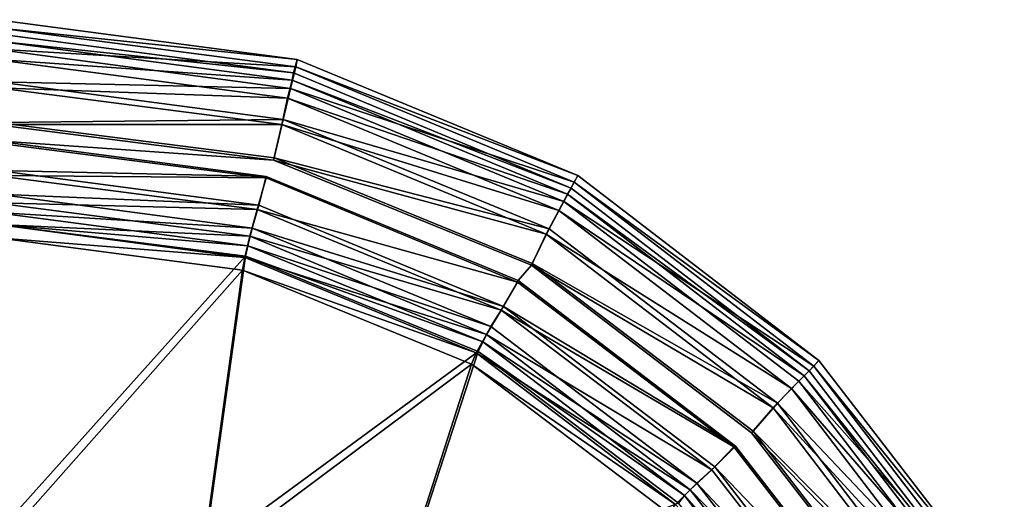
# Model space of a CAD drawing. Extents: x 0 to 80, y -87 to 88.
# Drawn here: x 41 to 75, y 71 to 88 of the extents above; entities that cross this region are included whole.
import ezdxf

# ---------------------------------------------------------------- set-up
doc = ezdxf.new("R2010")
doc.units = 0
doc.layers.get('0').update_dxf_attribs({"linetype": 'CONTINUOUS'})

msp = doc.modelspace()

# ---------------------------------------------------------------- linework, layer by layer
at = {"linetype": 'CONTINUOUS'}
for points, invisible_edges in [([(39.9962, 87.50255, 62.51617), (39.9962, 87.22315, 63.87228), (50.3355, 86.13095, 62.51617), (39.9962, 87.50255, 62.51617)], 8), ([(39.9962, 87.50255, 62.51617), (50.2086, 85.67375, 62.51868), (39.9962, 87.01995, 62.51868), (39.9962, 87.50255, 62.51617)], 13), ([(39.9962, 87.50255, 62.51617), (50.3355, 86.13095, 62.51617), (50.2086, 85.67375, 62.51868), (39.9962, 87.50255, 62.51617)], 12), ([(39.9962, 87.22315, 63.87228), (39.9962, 86.48655, 64.9796), (50.2848, 85.87695, 63.87228), (39.9962, 87.22315, 63.87228)], 8), ([(50.2848, 85.87695, 63.87228), (50.3355, 86.13095, 62.51617), (39.9962, 87.22315, 63.87228), (50.2848, 85.87695, 63.87228)], 8), ([(39.9962, 86.76595, 63.68036), (39.9962, 87.01995, 62.51868), (50.2086, 85.67375, 62.51868), (39.9962, 86.76595, 63.68036)], 8), ([(39.9962, 86.13095, 64.62821), (39.9962, 86.76595, 63.68036), (50.1578, 85.41975, 63.68137), (39.9962, 86.13095, 64.62821)], 8), ([(50.2086, 85.67375, 62.51868), (50.1578, 85.41975, 63.68137), (39.9962, 86.76595, 63.68036), (50.2086, 85.67375, 62.51868)], 8), ([(39.9962, 86.48655, 64.9796), (39.9962, 85.36895, 65.72619), (50.107, 85.14035, 64.9796), (39.9962, 86.48655, 64.9796)], 8), ([(50.107, 85.14035, 64.9796), (50.2848, 85.87695, 63.87228), (39.9962, 86.48655, 64.9796), (50.107, 85.14035, 64.9796)], 8), ([(39.9962, 85.16575, 65.26678), (39.9962, 86.13095, 64.62821), (50.0054, 84.81015, 64.62922), (39.9962, 85.16575, 65.26678)], 8), ([(50.1578, 85.41975, 63.68137), (50.0054, 84.81015, 64.62922), (39.9962, 86.13095, 64.62821), (50.1578, 85.41975, 63.68137)], 8), ([(59.7581, 81.71135, 62.51868), (50.2086, 85.67375, 62.51868), (50.3355, 86.13095, 62.51617), (59.7581, 81.71135, 62.51868)], 12), ([(50.3355, 86.13095, 62.51617), (50.2848, 85.87695, 63.87228), (59.9866, 82.14315, 62.51617), (50.3355, 86.13095, 62.51617)], 8), ([(59.7581, 81.71135, 62.51868), (50.3355, 86.13095, 62.51617), (59.9866, 82.14315, 62.51617), (59.7581, 81.71135, 62.51868)], 13), ([(50.2848, 85.87695, 63.87228), (50.107, 85.14035, 64.9796), (59.8597, 81.91455, 63.87228), (50.2848, 85.87695, 63.87228)], 8), ([(50.1578, 85.41975, 63.68137), (50.2086, 85.67375, 62.51868), (59.7581, 81.71135, 62.51868), (50.1578, 85.41975, 63.68137)], 8), ([(59.8597, 81.91455, 63.87228), (59.9866, 82.14315, 62.51617), (50.2848, 85.87695, 63.87228), (59.8597, 81.91455, 63.87228)], 8), ([(39.9962, 85.36895, 65.72619), (39.9962, 83.97195, 66), (49.853, 84.07355, 65.72619), (39.9962, 85.36895, 65.72619)], 8), ([(49.853, 84.07355, 65.72619), (50.107, 85.14035, 64.9796), (39.9962, 85.36895, 65.72619), (49.853, 84.07355, 65.72619)], 8), ([(50.0054, 84.81015, 64.62922), (50.1578, 85.41975, 63.68137), (59.6311, 81.50815, 63.68318), (50.0054, 84.81015, 64.62922)], 8), ([(59.7581, 81.71135, 62.51868), (59.6311, 81.50815, 63.68318), (50.1578, 85.41975, 63.68137), (59.7581, 81.71135, 62.51868)], 8), ([(39.9962, 83.89575, 65.50643), (39.9962, 85.16575, 65.26678), (49.8022, 83.89575, 65.26758), (39.9962, 83.89575, 65.50643)], 8), ([(50.0054, 84.81015, 64.62922), (49.8022, 83.89575, 65.26758), (39.9962, 85.16575, 65.26678), (50.0054, 84.81015, 64.62922)], 8), ([(50.107, 85.14035, 64.9796), (49.853, 84.07355, 65.72619), (59.5041, 81.25415, 64.9796), (50.107, 85.14035, 64.9796)], 8), ([(59.5041, 81.25415, 64.9796), (59.8597, 81.91455, 63.87228), (50.107, 85.14035, 64.9796), (59.5041, 81.25415, 64.9796)], 8), ([(49.8022, 83.89575, 65.26758), (50.0054, 84.81015, 64.62922), (59.3263, 80.94935, 64.63143), (49.8022, 83.89575, 65.26758)], 8), ([(59.6311, 81.50815, 63.68318), (59.3263, 80.94935, 64.63143), (50.0054, 84.81015, 64.62922), (59.6311, 81.50815, 63.68318)], 8), ([(49.5482, 82.75275, 66), (49.853, 84.07355, 65.72619), (39.9962, 83.97195, 66), (49.5482, 82.75275, 66)], 8), ([(49.5482, 82.75275, 66), (39.9962, 83.97195, 66), (39.9962, 83.26075, 66), (49.5482, 82.75275, 66)], 14), ([(49.853, 84.07355, 65.72619), (49.5482, 82.75275, 66), (58.9961, 80.31435, 65.72619), (49.853, 84.07355, 65.72619)], 8), ([(58.9961, 80.31435, 65.72619), (59.5041, 81.25415, 64.9796), (49.853, 84.07355, 65.72619), (58.9961, 80.31435, 65.72619)], 8), ([(39.9962, 83.33695, 65.50221), (39.9962, 83.89575, 65.50643), (49.5228, 82.67655, 65.50673), (39.9962, 83.33695, 65.50221)], 8), ([(49.8022, 83.89575, 65.26758), (49.5228, 82.67655, 65.50673), (39.9962, 83.89575, 65.50643), (49.8022, 83.89575, 65.26758)], 8), ([(49.5228, 82.67655, 65.50673), (49.8022, 83.89575, 65.26758), (58.8945, 80.13655, 65.26879), (49.5228, 82.67655, 65.50673)], 8), ([(59.3263, 80.94935, 64.63143), (58.8945, 80.13655, 65.26879), (49.8022, 83.89575, 65.26758), (59.3263, 80.94935, 64.63143)], 8), ([(39.9962, 82.32095, 65.33883), (39.9962, 83.33695, 65.50221), (49.2688, 82.11775, 65.50522), (39.9962, 82.32095, 65.33883)], 8), ([(49.2688, 82.11775, 65.50522), (39.9962, 83.33695, 65.50221), (49.5228, 82.67655, 65.50673), (49.2688, 82.11775, 65.50522)], 12), ([(39.9962, 83.26075, 66), (39.9962, 82.14315, 65.81672), (49.2688, 82.06695, 66), (39.9962, 83.26075, 66)], 8), ([(49.5482, 82.75275, 66), (39.9962, 83.26075, 66), (49.2688, 82.06695, 66), (49.5482, 82.75275, 66)], 13), ([(58.412, 79.12065, 66), (49.5482, 82.75275, 66), (49.2688, 82.06695, 66), (58.412, 79.12065, 66)], 14), ([(49.5228, 82.67655, 65.50673), (58.3866, 79.06985, 65.50703), (49.2688, 82.11775, 65.50522), (49.5228, 82.67655, 65.50673)], 14), ([(58.8945, 80.13655, 65.26879), (58.3866, 79.06985, 65.50703), (49.5228, 82.67655, 65.50673), (58.8945, 80.13655, 65.26879)], 8), ([(58.412, 79.12065, 66), (58.9961, 80.31435, 65.72619), (49.5482, 82.75275, 66), (58.412, 79.12065, 66)], 8), ([(39.9962, 81.50815, 64.90956), (39.9962, 82.32095, 65.33883), (49.0149, 81.12715, 65.34546), (39.9962, 81.50815, 64.90956)], 8), ([(49.2688, 82.11775, 65.50522), (49.0149, 81.12715, 65.34546), (39.9962, 82.32095, 65.33883), (49.2688, 82.11775, 65.50522)], 8), ([(39.9962, 82.14315, 65.81672), (39.9962, 81.20335, 65.30325), (48.9641, 80.97475, 65.81642), (39.9962, 82.14315, 65.81672)], 8), ([(48.9641, 80.97475, 65.81642), (49.2688, 82.06695, 66), (39.9962, 82.14315, 65.81672), (48.9641, 80.97475, 65.81642)], 8), ([(49.2688, 82.06695, 66), (48.9641, 80.97475, 65.81642), (57.904, 78.48565, 66), (49.2688, 82.06695, 66)], 8), ([(49.0149, 81.12715, 65.34546), (49.2688, 82.11775, 65.50522), (57.9294, 78.53645, 65.50522), (49.0149, 81.12715, 65.34546)], 12), ([(58.3866, 79.06985, 65.50703), (57.9294, 78.53645, 65.50522), (49.2688, 82.11775, 65.50522), (58.3866, 79.06985, 65.50703)], 12), ([(58.412, 79.12065, 66), (49.2688, 82.06695, 66), (57.904, 78.48565, 66), (58.412, 79.12065, 66)], 13), ([(59.8597, 81.91455, 63.87228), (59.5041, 81.25415, 64.9796), (68.0885, 75.59005, 63.87228), (59.8597, 81.91455, 63.87228)], 8), ([(59.9866, 82.14315, 62.51617), (68.2663, 75.79325, 62.51617), (59.7581, 81.71135, 62.51868), (59.9866, 82.14315, 62.51617)], 14), ([(59.9866, 82.14315, 62.51617), (59.8597, 81.91455, 63.87228), (68.2663, 75.79325, 62.51617), (59.9866, 82.14315, 62.51617)], 8), ([(68.0885, 75.59005, 63.87228), (68.2663, 75.79325, 62.51617), (59.8597, 81.91455, 63.87228), (68.0885, 75.59005, 63.87228)], 8), ([(59.6311, 81.50815, 63.68318), (59.7581, 81.71135, 62.51868), (67.9361, 75.43765, 62.51868), (59.6311, 81.50815, 63.68318)], 8), ([(68.2663, 75.79325, 62.51617), (67.9361, 75.43765, 62.51868), (59.7581, 81.71135, 62.51868), (68.2663, 75.79325, 62.51617)], 12), ([(39.9962, 80.87315, 64.24035), (39.9962, 81.50815, 64.90956), (48.7863, 80.33975, 64.90906), (39.9962, 80.87315, 64.24035)], 8), ([(49.0149, 81.12715, 65.34546), (48.7863, 80.33975, 64.90906), (39.9962, 81.50815, 64.90956), (49.0149, 81.12715, 65.34546)], 8), ([(59.5041, 81.25415, 64.9796), (58.9961, 80.31435, 65.72619), (66.844, 74.32005, 65.72619), (59.5041, 81.25415, 64.9796)], 12), ([(59.3263, 80.94935, 64.63143), (59.6311, 81.50815, 63.68318), (67.7583, 75.25985, 63.68438), (59.3263, 80.94935, 64.63143)], 8), ([(66.844, 74.32005, 65.72619), (67.5805, 75.08205, 64.9796), (59.5041, 81.25415, 64.9796), (66.844, 74.32005, 65.72619)], 12), ([(67.5805, 75.08205, 64.9796), (68.0885, 75.59005, 63.87228), (59.5041, 81.25415, 64.9796), (67.5805, 75.08205, 64.9796)], 8), ([(67.9361, 75.43765, 62.51868), (67.7583, 75.25985, 63.68438), (59.6311, 81.50815, 63.68318), (67.9361, 75.43765, 62.51868)], 8), ([(39.9962, 81.20335, 65.30325), (39.9962, 80.46675, 64.51417), (48.7101, 80.06035, 65.30245), (39.9962, 81.20335, 65.30325)], 8), ([(48.7101, 80.06035, 65.30245), (48.9641, 80.97475, 65.81642), (39.9962, 81.20335, 65.30325), (48.7101, 80.06035, 65.30245)], 8), ([(48.9641, 80.97475, 65.81642), (48.7101, 80.06035, 65.30245), (57.3453, 77.52045, 65.81561), (48.9641, 80.97475, 65.81642)], 8), ([(48.7863, 80.33975, 64.90906), (49.0149, 81.12715, 65.34546), (57.4215, 77.64745, 65.34445), (48.7863, 80.33975, 64.90906)], 8), ([(57.3453, 77.52045, 65.81561), (57.904, 78.48565, 66), (48.9641, 80.97475, 65.81642), (57.3453, 77.52045, 65.81561)], 8), ([(57.9294, 78.53645, 65.50522), (57.4215, 77.64745, 65.34445), (49.0149, 81.12715, 65.34546), (57.9294, 78.53645, 65.50522)], 12), ([(58.8945, 80.13655, 65.26879), (59.3263, 80.94935, 64.63143), (67.3266, 74.82805, 64.63324), (58.8945, 80.13655, 65.26879)], 8), ([(67.7583, 75.25985, 63.68438), (67.3266, 74.82805, 64.63324), (59.3263, 80.94935, 64.63143), (67.7583, 75.25985, 63.68438)], 8), ([(39.9962, 80.46675, 63.34033), (39.9962, 80.87315, 64.24035), (48.6339, 79.73025, 64.24186), (39.9962, 80.46675, 63.34033)], 8), ([(48.7863, 80.33975, 64.90906), (48.6339, 79.73025, 64.24186), (39.9962, 80.87315, 64.24035), (48.7863, 80.33975, 64.90906)], 8), ([(39.9962, 80.46675, 64.51417), (39.9962, 80.00955, 63.50412), (48.5323, 79.32385, 64.51346), (39.9962, 80.46675, 64.51417)], 8), ([(48.5323, 79.32385, 64.51346), (48.7101, 80.06035, 65.30245), (39.9962, 80.46675, 64.51417), (48.5323, 79.32385, 64.51346)], 8), ([(39.9962, 69.82425, 22.51541), (39.9962, 80.46675, 63.34033), (48.5577, 79.37465, 63.34535), (39.9962, 69.82425, 22.51541)], 8), ([(48.6339, 79.73025, 64.24186), (48.5577, 79.37465, 63.34535), (39.9962, 80.46675, 63.34033), (48.6339, 79.73025, 64.24186)], 8), ([(48.6339, 79.73025, 64.24186), (48.7863, 80.33975, 64.90906), (56.9897, 76.96165, 64.90705), (48.6339, 79.73025, 64.24186)], 8), ([(57.4215, 77.64745, 65.34445), (56.9897, 76.96165, 64.90705), (48.7863, 80.33975, 64.90906), (57.4215, 77.64745, 65.34445)], 8), ([(58.9961, 80.31435, 65.72619), (58.412, 79.12065, 66), (66.844, 74.32005, 65.72619), (58.9961, 80.31435, 65.72619)], 8), ([(39.9962, 80.00955, 63.50412), (39.9962, 69.34165, 22.69236), (48.4561, 78.89205, 63.50412), (39.9962, 80.00955, 63.50412)], 8), ([(48.4561, 78.89205, 63.50412), (48.5323, 79.32385, 64.51346), (39.9962, 80.00955, 63.50412), (48.4561, 78.89205, 63.50412)], 8), ([(48.7101, 80.06035, 65.30245), (48.5323, 79.32385, 64.51346), (56.8373, 76.68225, 65.30014), (48.7101, 80.06035, 65.30245)], 8), ([(56.8373, 76.68225, 65.30014), (57.3453, 77.52045, 65.81561), (48.7101, 80.06035, 65.30245), (56.8373, 76.68225, 65.30014)], 8), ([(58.3866, 79.06985, 65.50703), (58.8945, 80.13655, 65.26879), (66.6916, 74.16765, 65.2704), (58.3866, 79.06985, 65.50703)], 8), ([(67.3266, 74.82805, 64.63324), (66.6916, 74.16765, 65.2704), (58.8945, 80.13655, 65.26879), (67.3266, 74.82805, 64.63324)], 8), ([(48.5577, 79.37465, 63.34535), (48.6339, 79.73025, 64.24186), (56.7104, 76.42825, 64.24548), (48.5577, 79.37465, 63.34535)], 8), ([(56.9897, 76.96165, 64.90705), (56.7104, 76.42825, 64.24548), (48.6339, 79.73025, 64.24186), (56.9897, 76.96165, 64.90705)], 8), ([(48.5577, 79.37465, 63.34535), (47.1354, 69.18925, 22.51541), (39.9962, 69.82425, 22.51541), (48.5577, 79.37465, 63.34535)], 8), ([(47.1354, 69.18925, 22.51541), (48.5577, 79.37465, 63.34535), (56.558, 76.09805, 63.3555), (47.1354, 69.18925, 22.51541)], 8), ([(48.5323, 79.32385, 64.51346), (48.4561, 78.89205, 63.50412), (56.4818, 76.04725, 64.51085), (48.5323, 79.32385, 64.51346)], 8), ([(56.4818, 76.04725, 64.51085), (56.8373, 76.68225, 65.30014), (48.5323, 79.32385, 64.51346), (56.4818, 76.04725, 64.51085)], 8), ([(56.7104, 76.42825, 64.24548), (56.558, 76.09805, 63.3555), (48.5577, 79.37465, 63.34535), (56.7104, 76.42825, 64.24548)], 8), ([(47.0339, 68.73205, 22.69236), (48.4561, 78.89205, 63.50412), (39.9962, 69.34165, 22.69236), (47.0339, 68.73205, 22.69236)], 8), ([(48.4561, 78.89205, 63.50412), (47.0339, 68.73205, 22.69236), (56.3294, 75.66625, 63.50412), (48.4561, 78.89205, 63.50412)], 8), ([(56.3294, 75.66625, 63.50412), (56.4818, 76.04725, 64.51085), (48.4561, 78.89205, 63.50412), (56.3294, 75.66625, 63.50412)], 8), ([(66.0059, 73.35485, 66), (58.412, 79.12065, 66), (57.904, 78.48565, 66), (66.0059, 73.35485, 66)], 14), ([(65.3963, 72.84685, 65.50543), (57.9294, 78.53645, 65.50522), (58.3866, 79.06985, 65.50703), (65.3963, 72.84685, 65.50543)], 12), ([(66.6916, 74.16765, 65.2704), (65.9551, 73.30405, 65.50754), (58.3866, 79.06985, 65.50703), (66.6916, 74.16765, 65.2704)], 8), ([(65.3963, 72.84685, 65.50543), (58.3866, 79.06985, 65.50703), (65.9551, 73.30405, 65.50754), (65.3963, 72.84685, 65.50543)], 13), ([(66.0059, 73.35485, 66), (66.844, 74.32005, 65.72619), (58.412, 79.12065, 66), (66.0059, 73.35485, 66)], 8), ([(57.4215, 77.64745, 65.34445), (57.9294, 78.53645, 65.50522), (65.3963, 72.84685, 65.50543), (57.4215, 77.64745, 65.34445)], 8), ([(57.904, 78.48565, 66), (57.3453, 77.52045, 65.81561), (65.3455, 72.82145, 66), (57.904, 78.48565, 66)], 8), ([(66.0059, 73.35485, 66), (57.904, 78.48565, 66), (65.3455, 72.82145, 66), (66.0059, 73.35485, 66)], 13), ([(57.3453, 77.52045, 65.81561), (56.8373, 76.68225, 65.30014), (64.5836, 72.03405, 65.81451), (57.3453, 77.52045, 65.81561)], 8), ([(56.9897, 76.96165, 64.90705), (57.4215, 77.64745, 65.34445), (64.6852, 72.13565, 65.34295), (56.9897, 76.96165, 64.90705)], 12), ([(64.5836, 72.03405, 65.81451), (65.3455, 72.82145, 66), (57.3453, 77.52045, 65.81561), (64.5836, 72.03405, 65.81451)], 8), ([(65.3963, 72.84685, 65.50543), (64.6852, 72.13565, 65.34295), (57.4215, 77.64745, 65.34445), (65.3963, 72.84685, 65.50543)], 8), ([(56.7104, 76.42825, 64.24548), (56.9897, 76.96165, 64.90705), (64.0757, 71.57685, 64.90303), (56.7104, 76.42825, 64.24548)], 8), ([(64.6852, 72.13565, 65.34295), (64.0757, 71.57685, 64.90303), (56.9897, 76.96165, 64.90705), (64.6852, 72.13565, 65.34295)], 12), ([(56.8373, 76.68225, 65.30014), (56.4818, 76.04725, 64.51085), (63.8471, 71.34825, 65.29743), (56.8373, 76.68225, 65.30014)], 8), ([(63.8471, 71.34825, 65.29743), (64.5836, 72.03405, 65.81451), (56.8373, 76.68225, 65.30014), (63.8471, 71.34825, 65.29743)], 8), ([(56.558, 76.09805, 63.3555), (56.7104, 76.42825, 64.24548), (63.6439, 71.14505, 64.24668), (56.558, 76.09805, 63.3555)], 8), ([(64.0757, 71.57685, 64.90303), (63.6439, 71.14505, 64.24668), (56.7104, 76.42825, 64.24548), (64.0757, 71.57685, 64.90303)], 8), ([(56.558, 76.09805, 63.3555), (53.6372, 67.10645, 22.51541), (47.1354, 69.18925, 22.51541), (56.558, 76.09805, 63.3555)], 8), ([(53.6372, 67.10645, 22.51541), (56.558, 76.09805, 63.3555), (63.4407, 70.89105, 63.36565), (53.6372, 67.10645, 22.51541)], 8), ([(56.4818, 76.04725, 64.51085), (56.3294, 75.66625, 63.50412), (63.3391, 70.84025, 64.50763), (56.4818, 76.04725, 64.51085)], 8), ([(63.3391, 70.84025, 64.50763), (63.8471, 71.34825, 65.29743), (56.4818, 76.04725, 64.51085), (63.3391, 70.84025, 64.50763)], 8), ([(63.6439, 71.14505, 64.24668), (63.4407, 70.89105, 63.36565), (56.558, 76.09805, 63.3555), (63.6439, 71.14505, 64.24668)], 8), ([(53.4341, 66.70005, 22.69236), (56.3294, 75.66625, 63.50412), (47.0339, 68.73205, 22.69236), (53.4341, 66.70005, 22.69236)], 8), ([(56.3294, 75.66625, 63.50412), (53.4341, 66.70005, 22.69236), (63.1106, 70.53545, 63.50412), (56.3294, 75.66625, 63.50412)], 8), ([(63.1106, 70.53545, 63.50412), (63.3391, 70.84025, 64.50763), (56.3294, 75.66625, 63.50412), (63.1106, 70.53545, 63.50412)], 8), ([(68.0885, 75.59005, 63.87228), (67.5805, 75.08205, 64.9796), (74.4125, 67.36045, 63.87228), (68.0885, 75.59005, 63.87228)], 8), ([(74.2093, 67.25885, 62.51868), (67.9361, 75.43765, 62.51868), (68.2663, 75.79325, 62.51617), (74.2093, 67.25885, 62.51868)], 12), ([(68.2663, 75.79325, 62.51617), (68.0885, 75.59005, 63.87228), (74.6411, 67.51285, 62.51617), (68.2663, 75.79325, 62.51617)], 8), ([(74.4125, 67.36045, 63.87228), (74.6411, 67.51285, 62.51617), (68.0885, 75.59005, 63.87228), (74.4125, 67.36045, 63.87228)], 8), ([(74.2093, 67.25885, 62.51868), (68.2663, 75.79325, 62.51617), (74.6411, 67.51285, 62.51617), (74.2093, 67.25885, 62.51868)], 13), ([(67.3266, 74.82805, 64.63324), (67.7583, 75.25985, 63.68438), (74.0061, 67.13185, 63.68418), (67.3266, 74.82805, 64.63324)], 8), ([(67.7583, 75.25985, 63.68438), (67.9361, 75.43765, 62.51868), (74.2093, 67.25885, 62.51868), (67.7583, 75.25985, 63.68438)], 8), ([(74.2093, 67.25885, 62.51868), (74.0061, 67.13185, 63.68418), (67.7583, 75.25985, 63.68438), (74.2093, 67.25885, 62.51868)], 8), ([(66.6916, 74.16765, 65.2704), (67.3266, 74.82805, 64.63324), (73.4474, 66.82705, 64.63274), (66.6916, 74.16765, 65.2704)], 8), ([(67.5805, 75.08205, 64.9796), (66.844, 74.32005, 65.72619), (73.7776, 67.00485, 64.9796), (67.5805, 75.08205, 64.9796)], 8), ([(74.0061, 67.13185, 63.68418), (73.4474, 66.82705, 64.63274), (67.3266, 74.82805, 64.63324), (74.0061, 67.13185, 63.68418)], 8), ([(73.7776, 67.00485, 64.9796), (74.4125, 67.36045, 63.87228), (67.5805, 75.08205, 64.9796), (73.7776, 67.00485, 64.9796)], 8), ([(65.9551, 73.30405, 65.50754), (66.6916, 74.16765, 65.2704), (72.6601, 66.36985, 65.2711), (65.9551, 73.30405, 65.50754)], 8), ([(66.844, 74.32005, 65.72619), (66.0059, 73.35485, 66), (72.8378, 66.47145, 65.72619), (66.844, 74.32005, 65.72619)], 8), ([(73.4474, 66.82705, 64.63274), (72.6601, 66.36985, 65.2711), (66.6916, 74.16765, 65.2704), (73.4474, 66.82705, 64.63274)], 8), ([(72.8378, 66.47145, 65.72619), (73.7776, 67.00485, 64.9796), (66.844, 74.32005, 65.72619), (72.8378, 66.47145, 65.72619)], 8), ([(71.8219, 65.81105, 66), (66.0059, 73.35485, 66), (65.3455, 72.82145, 66), (71.8219, 65.81105, 66)], 14), ([(71.1362, 65.45545, 65.50543), (65.3963, 72.84685, 65.50543), (65.9551, 73.30405, 65.50754), (71.1362, 65.45545, 65.50543)], 14), ([(72.6601, 66.36985, 65.2711), (71.7711, 65.78565, 65.50774), (65.9551, 73.30405, 65.50754), (72.6601, 66.36985, 65.2711)], 8), ([(65.9551, 73.30405, 65.50754), (71.7711, 65.78565, 65.50774), (71.1362, 65.45545, 65.50543), (65.9551, 73.30405, 65.50754)], 14), ([(71.8219, 65.81105, 66), (72.8378, 66.47145, 65.72619), (66.0059, 73.35485, 66), (71.8219, 65.81105, 66)], 8), ([(65.3455, 72.82145, 66), (64.5836, 72.03405, 65.81451), (70.1457, 64.87125, 65.8133), (65.3455, 72.82145, 66)], 12), ([(64.6852, 72.13565, 65.34295), (65.3963, 72.84685, 65.50543), (71.1362, 65.45545, 65.50543), (64.6852, 72.13565, 65.34295)], 8), ([(70.1457, 64.87125, 65.8133), (71.0854, 65.43005, 66), (65.3455, 72.82145, 66), (70.1457, 64.87125, 65.8133)], 12), ([(71.8219, 65.81105, 66), (65.3455, 72.82145, 66), (71.0854, 65.43005, 66), (71.8219, 65.81105, 66)], 13), ([(64.0757, 71.57685, 64.90303), (64.6852, 72.13565, 65.34295), (70.2727, 64.94745, 65.34144), (64.0757, 71.57685, 64.90303)], 8), ([(71.1362, 65.45545, 65.50543), (70.2727, 64.94745, 65.34144), (64.6852, 72.13565, 65.34295), (71.1362, 65.45545, 65.50543)], 8), ([(64.5836, 72.03405, 65.81451), (63.8471, 71.34825, 65.29743), (70.1457, 64.87125, 65.8133), (64.5836, 72.03405, 65.81451)], 8), ([(63.6439, 71.14505, 64.24668), (64.0757, 71.57685, 64.90303), (69.5108, 64.56645, 64.89771), (63.6439, 71.14505, 64.24668)], 8), ([(70.2727, 64.94745, 65.34144), (69.5108, 64.56645, 64.89771), (64.0757, 71.57685, 64.90303), (70.2727, 64.94745, 65.34144)], 8), ([(63.8471, 71.34825, 65.29743), (63.3391, 70.84025, 64.50763), (69.2568, 64.41405, 65.29411), (63.8471, 71.34825, 65.29743)], 8), ([(63.4407, 70.89105, 63.36565), (63.6439, 71.14505, 64.24668), (68.9774, 64.26165, 64.24367), (63.4407, 70.89105, 63.36565)], 8), ([(69.5108, 64.56645, 64.89771), (68.9774, 64.26165, 64.24367), (63.6439, 71.14505, 64.24668), (69.5108, 64.56645, 64.89771)], 8), ([(69.2568, 64.41405, 65.29411), (70.1457, 64.87125, 65.8133), (63.8471, 71.34825, 65.29743), (69.2568, 64.41405, 65.29411)], 8)]:
    msp.add_3dface(points, dxfattribs=dict(at, invisible_edges=invisible_edges))

doc.saveas('drawing.dxf')
